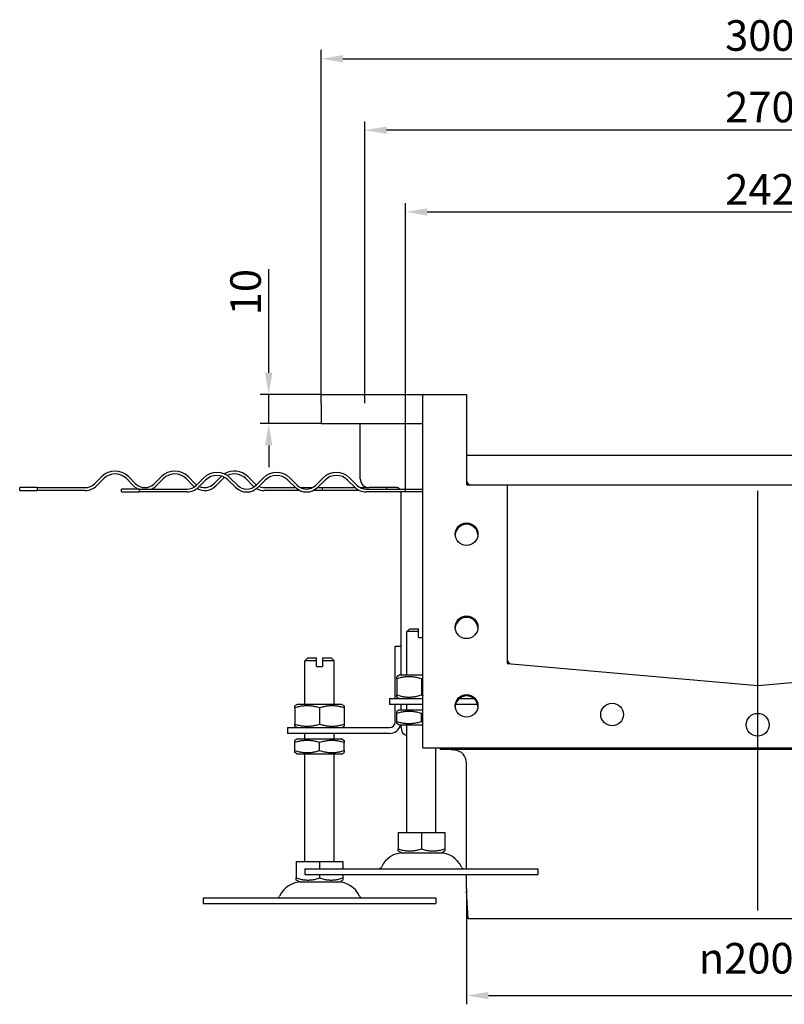
# Model space of a CAD drawing. Units: millimetres. Extents: x 165 to 2318, y 559 to 1599.
# Drawn here: x 1619 to 1969, y 1148 to 1599 of the extents above; entities that cross this region are included whole.
import ezdxf

# ---------------------------------------------------------------- set-up
doc = ezdxf.new("R2010")
doc.units = ezdxf.units.MM
doc.header["$LTSCALE"] = 4
doc.linetypes.add('GEN7', pattern=[13.75, 10, -1.25, 1.25, -1.25])
doc.layers.add('5', color=3, linetype='Continuous')
doc.layers.add('7', color=4, linetype='GEN7')
doc.styles.add('Text poznámky (ISO)', font='TAHOMA.TTF')
doc.dimstyles.new('Výchozí (ISO)', dxfattribs={"dimscale": 4, "dimtxt": 3.5, "dimasz": 2.5, "dimexe": 1, "dimexo": 0, "dimgap": 0.762, "dimtad": 1, "dimrnd": 1e-08, "dimtxsty": 'Text poznámky (ISO)', "dimcen": 0.09, "dimdle": 10, "dimclrd": 256, "dimclre": 256, "dimclrt": 256, "dimazin": 2, "dimtfac": 1.001486, "dimtmove": 0, "dimatfit": 3, "dimfxl": 1, "dimtolj": 1, "dimlwd": -1, "dimlwe": -1, "dimarcsym": 0})

# ---------------------------------------------------------------- blocks, each defined once
blk = doc.blocks.new('*D26')
at = {"layer": '5'}
for p, q in [((1733.23, 1437.39), (1733.23, 1484.87)), ((1757.15, 1427.39), (1729.23, 1427.39)), ((1733.23, 1414.05), (1733.23, 1427.39)), ((1757.15, 1414.05), (1729.23, 1414.05)), ((1733.23, 1404.05), (1733.23, 1394.05))]:
    blk.add_line(p, q, dxfattribs=at)
for points in [[(1731.56, 1437.39), (1734.89, 1437.39), (1733.23, 1427.39)], [(1731.56, 1404.05), (1734.89, 1404.05), (1733.23, 1414.05)]]:
    blk.add_solid(points, dxfattribs=at)
at = {"layer": 'Defpoints', "color": 0}
for p in [(1757.15, 1427.39), (1733.23, 1414.05), (1757.15, 1414.05)]:
    blk.add_point(p, dxfattribs=at)
at = {"layer": '5', "insert": (1715.61, 1463.7), "char_height": 14, "attachment_point": 1, "rotation": 90, "style": 'Text poznámky (ISO)'}
blk.add_mtext('\\A1;10', dxfattribs=at)
blk = doc.blocks.new('*D27')
at = {"layer": '5'}
for p, q in [((1757.15, 1423.39), (1757.15, 1585.27)), ((2157.15, 1423.39), (2157.15, 1585.27)), ((1767.15, 1581.27), (2147.15, 1581.27))]:
    blk.add_line(p, q, dxfattribs=at)
for points in [[(1767.15, 1582.94), (1767.15, 1579.6), (1757.15, 1581.27)], [(2147.15, 1582.94), (2147.15, 1579.6), (2157.15, 1581.27)]]:
    blk.add_solid(points, dxfattribs=at)
at = {"layer": 'Defpoints', "color": 0}
for p in [(2157.15, 1581.27), (1757.15, 1423.39), (2157.15, 1423.39)]:
    blk.add_point(p, dxfattribs=at)
at = {"layer": '5', "insert": (1942.23, 1598.9), "char_height": 14, "attachment_point": 1, "style": 'Text poznámky (ISO)'}
blk.add_mtext('\\A1;300', dxfattribs=at)
blk = doc.blocks.new('*D28')
at = {"layer": '5'}
for p, q in [((1777.15, 1423.39), (1777.15, 1552.5)), ((2137.15, 1423.39), (2137.15, 1552.5)), ((2127.15, 1548.5), (1787.15, 1548.5))]:
    blk.add_line(p, q, dxfattribs=at)
for points in [[(1787.15, 1550.17), (1787.15, 1546.84), (1777.15, 1548.5)], [(2127.15, 1550.17), (2127.15, 1546.84), (2137.15, 1548.5)]]:
    blk.add_solid(points, dxfattribs=at)
at = {"layer": 'Defpoints', "color": 0}
for p in [(1777.15, 1548.5), (1777.15, 1423.39), (2137.15, 1423.39)]:
    blk.add_point(p, dxfattribs=at)
at = {"layer": '5', "insert": (1942.29, 1566.14), "char_height": 14, "attachment_point": 1, "style": 'Text poznámky (ISO)'}
blk.add_mtext('\\A1;270', dxfattribs=at)
blk = doc.blocks.new('*D29')
at = {"layer": '5'}
for p, q in [((1795.82, 1382.72), (1795.82, 1515.06)), ((2118.48, 1382.72), (2118.48, 1515.06)), ((1805.82, 1511.06), (2108.48, 1511.06))]:
    blk.add_line(p, q, dxfattribs=at)
for points in [[(1805.82, 1512.72), (1805.82, 1509.39), (1795.82, 1511.06)], [(2108.48, 1512.72), (2108.48, 1509.39), (2118.48, 1511.06)]]:
    blk.add_solid(points, dxfattribs=at)
at = {"layer": 'Defpoints', "color": 0}
for p in [(2118.48, 1511.06), (1795.82, 1382.72), (2118.48, 1382.72)]:
    blk.add_point(p, dxfattribs=at)
at = {"layer": '5', "insert": (1942.32, 1528.4), "char_height": 14, "attachment_point": 1, "style": 'Text poznámky (ISO)'}
blk.add_mtext('\\A1;242', dxfattribs=at)
blk = doc.blocks.new('*D47')
at = {"layer": '5'}
for p, q in [((1823.82, 1200.86), (1823.82, 1147.93)), ((2090.48, 1200.86), (2090.48, 1147.93)), ((1833.82, 1151.93), (2080.48, 1151.93))]:
    blk.add_line(p, q, dxfattribs=at)
for points in [[(1833.82, 1153.6), (1833.82, 1150.26), (1823.82, 1151.93)], [(2080.48, 1153.6), (2080.48, 1150.26), (2090.48, 1151.93)]]:
    blk.add_solid(points, dxfattribs=at)
at = {"layer": 'Defpoints', "color": 0}
for p in [(1823.82, 1200.86), (2090.48, 1200.86), (2090.48, 1151.93)]:
    blk.add_point(p, dxfattribs=at)
at = {"layer": '5', "insert": (1930.15, 1176.04), "char_height": 14, "attachment_point": 1, "style": 'Text poznámky (ISO)'}
blk.add_mtext('\\A1;{\\fAIGDT|b0|i0;\\H14.0000;n\\fTahoma|b0|i0;\\H14.0000;}200', dxfattribs=at)

msp = doc.modelspace()

# ---------------------------------------------------------------- linework, layer by layer
for p, q in [((1757.15, 1427.385), (1803.817, 1427.385)), ((1757.15, 1423.385), (1757.15, 1427.385)), ((1803.817, 1427.385), (1803.884, 1427.385)), ((1803.817, 1427.385), (1803.817, 1427.319)), ((1803.817, 1265.452), (1803.817, 1427.319)), ((1803.884, 1427.385), (1823.75, 1427.385)), ((1823.75, 1427.385), (1823.817, 1427.385)), ((1823.817, 1427.385), (1823.817, 1427.319)), ((1823.817, 1427.319), (1823.817, 1386.119)), ((1757.15, 1423.385), (1757.15, 1414.052)), ((1757.15, 1414.052), (1803.817, 1414.052)), ((1775.15, 1388.719), (1775.15, 1414.052)), ((2090.484, 1399.385), (1823.817, 1399.385)), ((1653.393, 1386.476), (1656.693, 1389.776)), ((1668.949, 1389.776), (1672.249, 1386.476)), ((1680.734, 1386.476), (1684.034, 1389.776)), ((1696.291, 1389.776), (1699.591, 1386.476)), ((1708.076, 1386.476), (1711.376, 1389.776)), ((1723.632, 1389.776), (1726.932, 1386.476)), ((1657.636, 1388.833), (1654.336, 1385.533)), ((1671.306, 1385.533), (1668.006, 1388.833)), ((1684.977, 1388.833), (1681.677, 1385.533)), ((1698.648, 1385.533), (1695.348, 1388.833)), ((1700.06, 1385.809), (1703.359, 1389.109)), ((1704.302, 1388.166), (1701.002, 1384.867)), ((1712.319, 1388.833), (1709.019, 1385.533)), ((1717.973, 1384.867), (1714.673, 1388.166)), ((1715.616, 1389.109), (1718.916, 1385.809)), ((1725.989, 1385.533), (1722.689, 1388.833)), ((1727.401, 1385.809), (1730.701, 1389.109)), ((1731.644, 1388.166), (1728.344, 1384.867)), ((1745.314, 1384.867), (1742.015, 1388.166)), ((1742.957, 1389.109), (1746.257, 1385.809)), ((1754.743, 1385.809), (1758.042, 1389.109)), ((1758.985, 1388.166), (1755.685, 1384.867)), ((1772.656, 1384.867), (1769.356, 1388.166)), ((1770.299, 1389.109), (1773.599, 1385.809)), ((1823.884, 1386.052), (1842.417, 1386.052)), ((1842.417, 1386.052), (2071.884, 1386.052)), ((1842.484, 1385.985), (1842.484, 1304.145)), ((1627.167, 1384.719), (1619.15, 1384.719)), ((1619.15, 1383.385), (1619.15, 1384.719)), ((1619.15, 1383.385), (1627.167, 1383.385)), ((1627.167, 1384.719), (1649.15, 1384.719)), ((1627.167, 1384.719), (1627.167, 1383.385)), ((1649.15, 1383.385), (1627.167, 1383.385)), ((1673.834, 1384.052), (1665.817, 1384.052)), ((1665.817, 1382.719), (1665.817, 1384.052)), ((1665.817, 1382.719), (1673.834, 1382.719)), ((1673.834, 1384.052), (1695.817, 1384.052)), ((1673.834, 1384.052), (1673.834, 1382.719)), ((1695.817, 1382.719), (1673.834, 1382.719)), ((1731.175, 1384.719), (1745.467, 1384.719)), ((1747.445, 1383.385), (1731.175, 1383.385)), ((1747.751, 1384.719), (1753.249, 1384.719)), ((1757.817, 1383.385), (1753.555, 1383.385)), ((1755.533, 1384.719), (1757.817, 1384.719)), ((1757.817, 1383.385), (1757.817, 1384.719)), ((1757.817, 1384.719), (1772.808, 1384.719)), ((1773.817, 1383.385), (1757.817, 1383.385)), ((1773.817, 1383.922), (1773.817, 1383.385)), ((1774.786, 1383.385), (1773.817, 1383.385)), ((1775.093, 1384.719), (1779.15, 1384.719)), ((1777.841, 1384.052), (1803.817, 1384.052)), ((1803.817, 1382.719), (1777.841, 1382.719)), ((1791.817, 1384.719), (1779.15, 1384.719)), ((1787.15, 1384.719), (1787.15, 1384.052)), ((1793.817, 1298.719), (1793.817, 1382.719)), ((1797.817, 1320.052), (1796.484, 1318.719)), ((1801.817, 1318.719), (1796.484, 1318.719)), ((1796.484, 1298.719), (1796.484, 1318.719)), ((1797.817, 1320.052), (1801.817, 1320.052)), ((1801.817, 1318.719), (1801.817, 1320.052)), ((1801.817, 1316.052), (1801.817, 1318.719)), ((1801.817, 1316.052), (1803.817, 1316.052)), ((1791.15, 1312.052), (1793.817, 1312.052)), ((1791.15, 1288.052), (1791.15, 1312.052)), ((1751.15, 1306.719), (1749.817, 1305.385)), ((1755.15, 1305.385), (1749.817, 1305.385)), ((1749.817, 1285.385), (1749.817, 1305.385)), ((1751.15, 1306.719), (1755.15, 1306.719)), ((1755.15, 1305.385), (1755.15, 1306.719)), ((1755.15, 1302.719), (1755.15, 1305.385)), ((1757.817, 1306.719), (1757.817, 1305.385)), ((1757.817, 1306.719), (1761.817, 1306.719)), ((1763.15, 1305.385), (1757.817, 1305.385)), ((1757.817, 1305.385), (1757.817, 1302.719)), ((1761.817, 1306.719), (1763.15, 1305.385)), ((1763.15, 1285.385), (1763.15, 1305.385)), ((1842.545, 1304.079), (1957.15, 1294.052)), ((1957.15, 1294.052), (2071.756, 1304.079)), ((1755.15, 1302.719), (1757.817, 1302.719)), ((1792.95, 1298.719), (1791.817, 1298.064)), ((1791.817, 1297.052), (1791.817, 1298.064)), ((1791.817, 1297.052), (1791.817, 1289.719)), ((1803.817, 1298.719), (1792.95, 1298.719)), ((1803.15, 1297.052), (1803.15, 1289.719)), ((1788.484, 1288.052), (1803.817, 1288.052)), ((1788.484, 1288.052), (1788.484, 1285.385)), ((1791.817, 1288.706), (1791.817, 1289.719)), ((1792.95, 1288.052), (1791.817, 1288.706)), ((1820.494, 1288.052), (1827.14, 1288.052)), ((1746.284, 1285.385), (1745.15, 1284.731)), ((1745.15, 1283.719), (1745.15, 1284.731)), ((1745.15, 1283.719), (1745.15, 1276.385)), ((1766.684, 1285.385), (1746.284, 1285.385)), ((1756.484, 1283.719), (1756.484, 1276.385)), ((1766.684, 1285.385), (1767.817, 1284.731)), ((1767.817, 1284.731), (1767.817, 1283.719)), ((1767.817, 1283.719), (1767.817, 1276.385)), ((1803.817, 1285.385), (1788.484, 1285.385)), ((1791.15, 1277.385), (1791.15, 1285.385)), ((1792.75, 1282.719), (1791.817, 1282.18)), ((1791.817, 1281.168), (1791.817, 1282.18)), ((1803.817, 1282.719), (1792.75, 1282.719)), ((1793.817, 1282.719), (1793.817, 1285.385)), ((1796.484, 1282.719), (1796.484, 1285.385)), ((1828.843, 1285.385), (1818.791, 1285.385)), ((1791.817, 1277.603), (1791.817, 1281.168)), ((1791.817, 1276.591), (1791.817, 1277.603)), ((1803.15, 1277.603), (1803.15, 1281.168)), ((1741.817, 1274.719), (1758.484, 1274.719)), ((1741.817, 1274.719), (1741.817, 1272.052)), ((1745.15, 1275.373), (1745.15, 1276.385)), ((1746.284, 1274.719), (1745.15, 1275.373)), ((1758.484, 1274.719), (1788.484, 1274.719)), ((1766.684, 1274.719), (1767.817, 1275.373)), ((1767.817, 1276.385), (1767.817, 1275.373)), ((1792.75, 1276.052), (1791.817, 1276.591)), ((1792.75, 1276.052), (1803.817, 1276.052)), ((1793.817, 1274.719), (1793.817, 1276.052)), ((1796.484, 1226.719), (1796.484, 1276.052)), ((1758.484, 1272.052), (1741.817, 1272.052)), ((1746.084, 1269.385), (1745.15, 1268.847)), ((1745.15, 1267.834), (1745.15, 1268.847)), ((1766.884, 1269.385), (1746.084, 1269.385)), ((1749.817, 1269.385), (1749.817, 1272.052)), ((1788.484, 1272.052), (1758.484, 1272.052)), ((1763.15, 1269.385), (1763.15, 1272.052)), ((1766.884, 1269.385), (1767.817, 1268.847)), ((1767.817, 1268.847), (1767.817, 1267.834)), ((1745.15, 1264.27), (1745.15, 1267.834)), ((1745.15, 1263.258), (1745.15, 1264.27)), ((1756.484, 1264.27), (1756.484, 1267.834)), ((1767.817, 1264.27), (1767.817, 1267.834)), ((1767.817, 1264.27), (1767.817, 1263.258)), ((2110.417, 1265.385), (1803.884, 1265.385)), ((1809.817, 1226.719), (1809.817, 1265.385)), ((1811.817, 1264.726), (1811.817, 1265.385)), ((2102.484, 1264.726), (1811.817, 1264.726)), ((1818.34, 1264.46), (1815.292, 1264.726)), ((1746.084, 1262.719), (1745.15, 1263.258)), ((1746.084, 1262.719), (1766.884, 1262.719)), ((1749.817, 1213.385), (1749.817, 1262.719)), ((1763.15, 1213.385), (1763.15, 1262.719)), ((1766.884, 1262.719), (1767.817, 1263.258)), ((1823.817, 1210.052), (1823.817, 1258.482)), ((1792.469, 1226.719), (1803.15, 1226.719)), ((1792.469, 1226.719), (1792.469, 1219.166)), ((1803.15, 1226.719), (1813.831, 1226.719)), ((1803.15, 1226.719), (1803.15, 1219.166)), ((1813.831, 1226.719), (1813.831, 1219.166)), ((1792.469, 1218.212), (1792.469, 1219.166)), ((1813.831, 1219.166), (1813.831, 1218.212)), ((1793.9, 1217.385), (1792.469, 1218.212)), ((1793.9, 1217.385), (1812.4, 1217.385)), ((1812.4, 1217.385), (1813.831, 1218.212)), ((1745.803, 1213.385), (1756.484, 1213.385)), ((1745.803, 1213.385), (1745.803, 1205.832)), ((1749.817, 1210.052), (1856.484, 1210.052)), ((1749.817, 1210.052), (1749.817, 1207.385)), ((1756.484, 1213.385), (1767.165, 1213.385)), ((1756.484, 1213.385), (1756.484, 1210.052)), ((1767.165, 1213.385), (1767.165, 1210.052)), ((1856.484, 1210.052), (1856.484, 1207.385)), ((1745.803, 1204.878), (1745.803, 1205.832)), ((1747.234, 1204.052), (1745.803, 1204.878)), ((1749.817, 1207.385), (1856.484, 1207.385)), ((1756.484, 1207.385), (1756.484, 1205.832)), ((1765.734, 1204.052), (1767.165, 1204.878)), ((1767.165, 1207.385), (1767.165, 1205.832)), ((1767.165, 1205.832), (1767.165, 1204.878)), ((1823.817, 1200.856), (1823.817, 1207.385)), ((1747.234, 1204.052), (1765.734, 1204.052)), ((1703.15, 1196.719), (1809.817, 1196.719)), ((1703.15, 1196.719), (1703.15, 1194.052)), ((1809.817, 1196.719), (1809.817, 1194.052)), ((1824.484, 1187.023), (1823.842, 1199.857)), ((1703.15, 1194.052), (1809.817, 1194.052)), ((2089.817, 1187.023), (1824.484, 1187.023))]:
    msp.add_line(p, q)
at = {"flags": 128}
for points in [[(1803.15, 1297.052), (1802.615, 1297.224), (1802.097, 1297.378), (1801.595, 1297.514), (1801.106, 1297.633), (1800.629, 1297.737), (1800.162, 1297.825), (1799.703, 1297.899), (1799.251, 1297.959), (1798.805, 1298.005), (1798.362, 1298.038), (1797.922, 1298.058), (1797.484, 1298.064), (1797.045, 1298.058), (1796.605, 1298.038), (1796.163, 1298.005), (1795.716, 1297.959), (1795.264, 1297.899), (1794.806, 1297.825), (1794.339, 1297.737), (1793.862, 1297.633), (1793.373, 1297.514), (1792.87, 1297.378), (1792.353, 1297.224), (1791.817, 1297.052)], [(1803.817, 1297.264), (1803.79, 1297.256), (1803.763, 1297.248), (1803.735, 1297.239), (1803.708, 1297.231), (1803.68, 1297.222), (1803.653, 1297.214), (1803.626, 1297.205), (1803.598, 1297.197), (1803.57, 1297.188), (1803.543, 1297.179), (1803.515, 1297.171), (1803.487, 1297.162), (1803.459, 1297.153), (1803.432, 1297.144), (1803.404, 1297.135), (1803.376, 1297.126), (1803.348, 1297.117), (1803.32, 1297.108), (1803.292, 1297.099), (1803.263, 1297.09), (1803.235, 1297.08), (1803.207, 1297.071), (1803.179, 1297.062), (1803.15, 1297.052)], [(1791.817, 1289.719), (1792.353, 1289.547), (1792.87, 1289.393), (1793.373, 1289.257), (1793.862, 1289.138), (1794.339, 1289.034), (1794.806, 1288.946), (1795.264, 1288.872), (1795.716, 1288.812), (1796.163, 1288.765), (1796.605, 1288.733), (1797.045, 1288.713), (1797.484, 1288.706), (1797.922, 1288.713), (1798.362, 1288.733), (1798.805, 1288.765), (1799.251, 1288.812), (1799.703, 1288.872), (1800.162, 1288.946), (1800.629, 1289.034), (1801.106, 1289.138), (1801.595, 1289.257), (1802.097, 1289.393), (1802.615, 1289.547), (1803.15, 1289.719)], [(1803.15, 1289.719), (1803.179, 1289.709), (1803.207, 1289.7), (1803.235, 1289.69), (1803.263, 1289.681), (1803.292, 1289.672), (1803.32, 1289.663), (1803.348, 1289.654), (1803.376, 1289.645), (1803.404, 1289.636), (1803.432, 1289.627), (1803.459, 1289.618), (1803.487, 1289.609), (1803.515, 1289.6), (1803.543, 1289.591), (1803.57, 1289.583), (1803.598, 1289.574), (1803.626, 1289.565), (1803.653, 1289.557), (1803.68, 1289.548), (1803.708, 1289.54), (1803.735, 1289.531), (1803.763, 1289.523), (1803.79, 1289.515), (1803.817, 1289.506)], [(1756.484, 1283.719), (1755.948, 1283.891), (1755.43, 1284.044), (1754.928, 1284.18), (1754.439, 1284.3), (1753.962, 1284.403), (1753.495, 1284.492), (1753.036, 1284.566), (1752.584, 1284.626), (1752.138, 1284.672), (1751.695, 1284.705), (1751.256, 1284.725), (1750.817, 1284.731), (1750.378, 1284.725), (1749.939, 1284.705), (1749.496, 1284.672), (1749.05, 1284.626), (1748.598, 1284.566), (1748.139, 1284.492), (1747.672, 1284.403), (1747.195, 1284.3), (1746.706, 1284.18), (1746.204, 1284.044), (1745.686, 1283.891), (1745.15, 1283.719)], [(1767.817, 1283.719), (1767.281, 1283.891), (1766.764, 1284.044), (1766.261, 1284.18), (1765.772, 1284.3), (1765.295, 1284.403), (1764.828, 1284.492), (1764.37, 1284.566), (1763.918, 1284.626), (1763.471, 1284.672), (1763.029, 1284.705), (1762.589, 1284.725), (1762.15, 1284.731), (1761.712, 1284.725), (1761.272, 1284.705), (1760.829, 1284.672), (1760.383, 1284.626), (1759.931, 1284.566), (1759.472, 1284.492), (1759.005, 1284.403), (1758.528, 1284.3), (1758.039, 1284.18), (1757.537, 1284.044), (1757.019, 1283.891), (1756.484, 1283.719)], [(1803.15, 1281.168), (1802.615, 1281.34), (1802.097, 1281.493), (1801.595, 1281.629), (1801.106, 1281.748), (1800.629, 1281.852), (1800.162, 1281.941), (1799.703, 1282.015), (1799.251, 1282.075), (1798.805, 1282.121), (1798.362, 1282.154), (1797.922, 1282.173), (1797.484, 1282.18), (1797.045, 1282.173), (1796.605, 1282.154), (1796.163, 1282.121), (1795.716, 1282.075), (1795.264, 1282.015), (1794.806, 1281.941), (1794.339, 1281.852), (1793.862, 1281.748), (1793.373, 1281.629), (1792.87, 1281.493), (1792.353, 1281.34), (1791.817, 1281.168)], [(1791.817, 1277.603), (1792.353, 1277.431), (1792.87, 1277.278), (1793.373, 1277.142), (1793.862, 1277.022), (1794.339, 1276.919), (1794.806, 1276.83), (1795.264, 1276.756), (1795.716, 1276.696), (1796.163, 1276.65), (1796.605, 1276.617), (1797.045, 1276.597), (1797.484, 1276.591), (1797.922, 1276.597), (1798.362, 1276.617), (1798.805, 1276.65), (1799.251, 1276.696), (1799.703, 1276.756), (1800.162, 1276.83), (1800.629, 1276.919), (1801.106, 1277.022), (1801.595, 1277.142), (1802.097, 1277.278), (1802.615, 1277.431), (1803.15, 1277.603)], [(1803.817, 1281.38), (1803.79, 1281.371), (1803.763, 1281.363), (1803.735, 1281.355), (1803.708, 1281.346), (1803.68, 1281.338), (1803.653, 1281.329), (1803.626, 1281.321), (1803.598, 1281.312), (1803.57, 1281.304), (1803.543, 1281.295), (1803.515, 1281.286), (1803.487, 1281.277), (1803.459, 1281.269), (1803.432, 1281.26), (1803.404, 1281.251), (1803.376, 1281.242), (1803.348, 1281.233), (1803.32, 1281.223), (1803.292, 1281.214), (1803.263, 1281.205), (1803.235, 1281.196), (1803.207, 1281.186), (1803.179, 1281.177), (1803.15, 1281.168)], [(1803.15, 1277.603), (1803.179, 1277.594), (1803.207, 1277.584), (1803.235, 1277.575), (1803.263, 1277.566), (1803.292, 1277.556), (1803.32, 1277.547), (1803.348, 1277.538), (1803.376, 1277.529), (1803.404, 1277.52), (1803.432, 1277.511), (1803.459, 1277.502), (1803.487, 1277.493), (1803.515, 1277.485), (1803.543, 1277.476), (1803.57, 1277.467), (1803.598, 1277.458), (1803.626, 1277.45), (1803.653, 1277.441), (1803.68, 1277.433), (1803.708, 1277.424), (1803.735, 1277.416), (1803.763, 1277.408), (1803.79, 1277.399), (1803.817, 1277.391)], [(1745.15, 1276.385), (1745.686, 1276.213), (1746.204, 1276.06), (1746.706, 1275.924), (1747.195, 1275.804), (1747.672, 1275.701), (1748.139, 1275.612), (1748.598, 1275.538), (1749.05, 1275.478), (1749.496, 1275.432), (1749.939, 1275.399), (1750.378, 1275.38), (1750.817, 1275.373), (1751.256, 1275.38), (1751.695, 1275.399), (1752.138, 1275.432), (1752.584, 1275.478), (1753.036, 1275.538), (1753.495, 1275.612), (1753.962, 1275.701), (1754.439, 1275.804), (1754.928, 1275.924), (1755.43, 1276.06), (1755.948, 1276.213), (1756.484, 1276.385)], [(1756.484, 1276.385), (1757.019, 1276.213), (1757.537, 1276.06), (1758.039, 1275.924), (1758.528, 1275.804), (1759.005, 1275.701), (1759.472, 1275.612), (1759.931, 1275.538), (1760.383, 1275.478), (1760.829, 1275.432), (1761.272, 1275.399), (1761.712, 1275.38), (1762.15, 1275.373), (1762.589, 1275.38), (1763.029, 1275.399), (1763.471, 1275.432), (1763.918, 1275.478), (1764.37, 1275.538), (1764.828, 1275.612), (1765.295, 1275.701), (1765.772, 1275.804), (1766.261, 1275.924), (1766.764, 1276.06), (1767.281, 1276.213), (1767.817, 1276.385)], [(1756.484, 1267.834), (1755.948, 1268.006), (1755.43, 1268.16), (1754.928, 1268.296), (1754.439, 1268.415), (1753.962, 1268.519), (1753.495, 1268.607), (1753.036, 1268.681), (1752.584, 1268.741), (1752.138, 1268.788), (1751.695, 1268.82), (1751.256, 1268.84), (1750.817, 1268.847), (1750.378, 1268.84), (1749.939, 1268.82), (1749.496, 1268.788), (1749.05, 1268.741), (1748.598, 1268.681), (1748.139, 1268.607), (1747.672, 1268.519), (1747.195, 1268.415), (1746.706, 1268.296), (1746.204, 1268.16), (1745.686, 1268.006), (1745.15, 1267.834)], [(1767.817, 1267.834), (1767.281, 1268.006), (1766.764, 1268.16), (1766.261, 1268.296), (1765.772, 1268.415), (1765.295, 1268.519), (1764.828, 1268.607), (1764.37, 1268.681), (1763.918, 1268.741), (1763.471, 1268.788), (1763.029, 1268.82), (1762.589, 1268.84), (1762.15, 1268.847), (1761.712, 1268.84), (1761.272, 1268.82), (1760.829, 1268.788), (1760.383, 1268.741), (1759.931, 1268.681), (1759.472, 1268.607), (1759.005, 1268.519), (1758.528, 1268.415), (1758.039, 1268.296), (1757.537, 1268.16), (1757.019, 1268.006), (1756.484, 1267.834)], [(1745.15, 1264.27), (1745.686, 1264.098), (1746.204, 1263.944), (1746.706, 1263.808), (1747.195, 1263.689), (1747.672, 1263.585), (1748.139, 1263.497), (1748.598, 1263.423), (1749.05, 1263.363), (1749.496, 1263.317), (1749.939, 1263.284), (1750.378, 1263.264), (1750.817, 1263.258), (1751.256, 1263.264), (1751.695, 1263.284), (1752.138, 1263.317), (1752.584, 1263.363), (1753.036, 1263.423), (1753.495, 1263.497), (1753.962, 1263.585), (1754.439, 1263.689), (1754.928, 1263.808), (1755.43, 1263.944), (1755.948, 1264.098), (1756.484, 1264.27)], [(1756.484, 1264.27), (1757.019, 1264.098), (1757.537, 1263.944), (1758.039, 1263.808), (1758.528, 1263.689), (1759.005, 1263.585), (1759.472, 1263.497), (1759.931, 1263.423), (1760.383, 1263.363), (1760.829, 1263.317), (1761.272, 1263.284), (1761.712, 1263.264), (1762.15, 1263.258), (1762.589, 1263.264), (1763.029, 1263.284), (1763.471, 1263.317), (1763.918, 1263.363), (1764.37, 1263.423), (1764.828, 1263.497), (1765.295, 1263.585), (1765.772, 1263.689), (1766.261, 1263.808), (1766.764, 1263.944), (1767.281, 1264.098), (1767.817, 1264.27)], [(1792.469, 1219.166), (1792.974, 1219.003), (1793.462, 1218.859), (1793.936, 1218.731), (1794.396, 1218.618), (1794.846, 1218.52), (1795.286, 1218.437), (1795.718, 1218.367), (1796.144, 1218.311), (1796.565, 1218.267), (1796.982, 1218.236), (1797.397, 1218.218), (1797.81, 1218.212), (1798.223, 1218.218), (1798.638, 1218.236), (1799.055, 1218.267), (1799.475, 1218.311), (1799.901, 1218.367), (1800.334, 1218.437), (1800.774, 1218.52), (1801.223, 1218.618), (1801.684, 1218.731), (1802.157, 1218.859), (1802.646, 1219.003), (1803.15, 1219.166)], [(1803.15, 1219.166), (1803.655, 1219.003), (1804.143, 1218.859), (1804.617, 1218.731), (1805.077, 1218.618), (1805.527, 1218.52), (1805.967, 1218.437), (1806.399, 1218.367), (1806.825, 1218.311), (1807.246, 1218.267), (1807.663, 1218.236), (1808.078, 1218.218), (1808.491, 1218.212), (1808.904, 1218.218), (1809.319, 1218.236), (1809.736, 1218.267), (1810.156, 1218.311), (1810.582, 1218.367), (1811.015, 1218.437), (1811.455, 1218.52), (1811.904, 1218.618), (1812.365, 1218.731), (1812.838, 1218.859), (1813.327, 1219.003), (1813.831, 1219.166)], [(1745.803, 1205.832), (1746.307, 1205.67), (1746.796, 1205.525), (1747.269, 1205.397), (1747.73, 1205.285), (1748.179, 1205.187), (1748.619, 1205.104), (1749.052, 1205.034), (1749.478, 1204.977), (1749.898, 1204.934), (1750.315, 1204.903), (1750.73, 1204.884), (1751.143, 1204.878), (1751.556, 1204.884), (1751.971, 1204.903), (1752.388, 1204.934), (1752.809, 1204.977), (1753.235, 1205.034), (1753.667, 1205.104), (1754.107, 1205.187), (1754.557, 1205.285), (1755.017, 1205.397), (1755.491, 1205.525), (1755.979, 1205.67), (1756.484, 1205.832)], [(1756.484, 1205.832), (1756.988, 1205.67), (1757.476, 1205.525), (1757.95, 1205.397), (1758.411, 1205.285), (1758.86, 1205.187), (1759.3, 1205.104), (1759.733, 1205.034), (1760.158, 1204.977), (1760.579, 1204.934), (1760.996, 1204.903), (1761.411, 1204.884), (1761.824, 1204.878), (1762.237, 1204.884), (1762.652, 1204.903), (1763.069, 1204.934), (1763.49, 1204.977), (1763.916, 1205.034), (1764.348, 1205.104), (1764.788, 1205.187), (1765.238, 1205.285), (1765.698, 1205.397), (1766.172, 1205.525), (1766.66, 1205.67), (1767.165, 1205.832)]]:
    msp.add_lwpolyline(points, dxfattribs=at)
for centre in [(1823.817, 1363.385), (1823.817, 1320.719), (1823.817, 1284.719), (1890.484, 1280.719), (1957.15, 1276.052)]:
    msp.add_circle(centre, 5.2)
for centre, radius, start, end in [((1803.884, 1427.319), 0.0667, 90, 180), ((1823.75, 1427.319), 0.0667, 0, 90), ((1662.821, 1383.648), 8.667, 45, 135), ((1662.821, 1383.648), 7.333, 45, 135), ((1690.163, 1383.648), 8.667, 45, 135), ((1690.163, 1383.648), 7.333, 45, 135), ((1709.488, 1382.981), 8.667, 45, 135), ((1709.488, 1382.981), 7.333, 45, 135), ((1717.504, 1383.648), 8.667, 132.85716, 135), ((1717.504, 1383.648), 8.667, 45, 122.40427), ((1717.504, 1383.648), 7.333, 45, 116.32322), ((1736.829, 1382.981), 8.667, 45, 135), ((1736.829, 1382.981), 7.333, 45, 135), ((1764.171, 1382.981), 8.667, 45, 135), ((1764.171, 1382.981), 7.333, 45, 135), ((1649.15, 1390.719), 6, 270, 315), ((1649.15, 1390.719), 7.333, 270, 315), ((1676.492, 1390.719), 7.333, 225, 245.38002), ((1676.492, 1390.719), 6, 225, 315), ((1676.492, 1390.719), 7.333, 294.61998, 315), ((1695.817, 1390.052), 6, 270, 315), ((1703.833, 1390.719), 7.333, 225, 230.39618), ((1703.833, 1390.719), 6, 225, 232.69169), ((1703.833, 1390.719), 7.333, 241.49329, 315), ((1703.833, 1390.719), 6, 245.85871, 315), ((1717.504, 1383.648), 7.333, 128.01476, 135), ((1723.158, 1390.052), 6, 225, 315), ((1731.175, 1390.719), 7.333, 225, 230.39618), ((1731.175, 1390.719), 6, 225, 232.69169), ((1750.5, 1390.052), 6, 225, 315), ((1777.841, 1390.052), 6, 225, 270), ((1779.15, 1388.719), 4, 180, 270), ((1825.817, 1388.052), 2, 180, 270), ((1825.817, 1387.385), 2, 180, 221.81031), ((1823.884, 1386.119), 0.0667, 180, 270), ((1842.417, 1385.985), 0.0667, 0, 90), ((1695.817, 1390.052), 7.333, 270, 315), ((1723.158, 1390.052), 7.333, 225, 315), ((1731.175, 1390.719), 7.333, 241.49329, 270), ((1731.175, 1390.719), 6, 245.85871, 270), ((1750.5, 1390.052), 7.333, 225, 315), ((1777.841, 1390.052), 7.333, 225, 270), ((1791.817, 1382.719), 2, 41.81031, 90), ((1823.817, 1362.719), 5.2, 3.67533, 176.32467), ((1823.817, 1320.052), 5.2, 3.67533, 176.32467), ((1844.484, 1305.917), 2, 180, 265), ((1842.55, 1304.145), 0.0667, 180, 265), ((1957.15, 1296.06), 2, 265, 275), ((1823.817, 1284.052), 5.2, 3.67533, 176.32467), ((1788.484, 1277.385), 2.667, 270, 0), ((1788.484, 1277.385), 5.333, 270, 345.52249), ((1797.817, 1274.719), 4, 180, 250.52878), ((1803.884, 1265.452), 0.0667, 180, 270), ((1817.817, 1258.482), 6, 0, 85), ((1795.088, 1206.052), 11.333, 90, 155.09894), ((1811.213, 1206.052), 11.333, 24.90106, 90), ((1783.599, 1211.385), 1.333, 270, 335.09894), ((1822.702, 1211.385), 1.333, 204.90106, 270), ((1748.421, 1192.719), 11.333, 90, 155.09894), ((1764.546, 1192.719), 11.333, 24.90106, 90), ((1843.817, 1200.856), 20, 180, 182.86241), ((1736.932, 1198.052), 1.333, 270, 335.09894), ((1776.035, 1198.052), 1.333, 204.90106, 270)]:
    msp.add_arc(centre, radius, start, end)
at = {"layer": '7', "linetype": 'Continuous'}
msp.add_line((1957.15, 1190.856), (1957.15, 1383.315), dxfattribs=at)

# ---------------------------------------------------------------- dimensions: what is measured, and where the dimension line sits
at = {"layer": '5'}
for base, p1, p2, angle, override, picture, middle in [((2157.15, 1581.271), (1757.15, 1423.385), (2157.15, 1423.385), 180, {"dimdec": 2, "dimlfac": 0.75, "dimtp": 0, "dimtm": 0, "dimtdec": 2, "dimtofl": 0, "dimatfit": 1}, '*D27', (1957.15, 1581.271)), ((2118.484, 1511.057), (1795.817, 1382.719), (2118.484, 1382.719), 180, {"dimdec": 2, "dimlfac": 0.75, "dimtp": 0, "dimtm": 0, "dimtdec": 2, "dimtofl": 0, "dimatfit": 1}, '*D29', (1957.15, 1511.057)), ((1733.228, 1414.052), (1757.15, 1427.385), (1757.15, 1414.052), 270, {"dimdec": 2, "dimlfac": 0.75, "dimtp": 0, "dimtm": 0, "dimtdec": 2, "dimtofl": 1, "dimatfit": 1}, '*D26', (1733.228, 1472.764))]:
    dim = msp.add_linear_dim(base=base, p1=p1, p2=p2, angle=angle, dimstyle='Výchozí (ISO)', override=override, dxfattribs=at)
    dim.commit()
    dim.dimension.update_dxf_attribs({"geometry": picture, "text_midpoint": middle, "dimtype": 160})
dim = msp.add_linear_dim(base=(1777.15, 1548.504), p1=(2137.15, 1423.385), p2=(1777.15, 1423.385), dimstyle='Výchozí (ISO)', override={"dimdec": 2, "dimlfac": 0.75, "dimtp": 0, "dimtm": 0, "dimtdec": 2, "dimtofl": 0, "dimatfit": 1}, dxfattribs=at)
dim.commit()
dim.dimension.update_dxf_attribs({"geometry": '*D28', "text_midpoint": (1957.15, 1548.504), "dimtype": 160})
dim = msp.add_linear_dim(base=(2090.484, 1151.929), p1=(1823.817, 1200.856), p2=(2090.484, 1200.856), text='{\\fAIGDT|b0|i0;\\H14.0000;n\\fTahoma|b0|i0;\\H14.0000;}<>', dimstyle='Výchozí (ISO)', override={"dimdec": 2, "dimlfac": 0.75, "dimtp": 0, "dimtm": 0, "dimtdec": 2, "dimtofl": 0, "dimatfit": 1}, dxfattribs=at)
dim.commit()
dim.dimension.update_dxf_attribs({"geometry": '*D47', "text_midpoint": (1953.092, 1151.929), "dimtype": 160})

doc.saveas('drawing.dxf')
